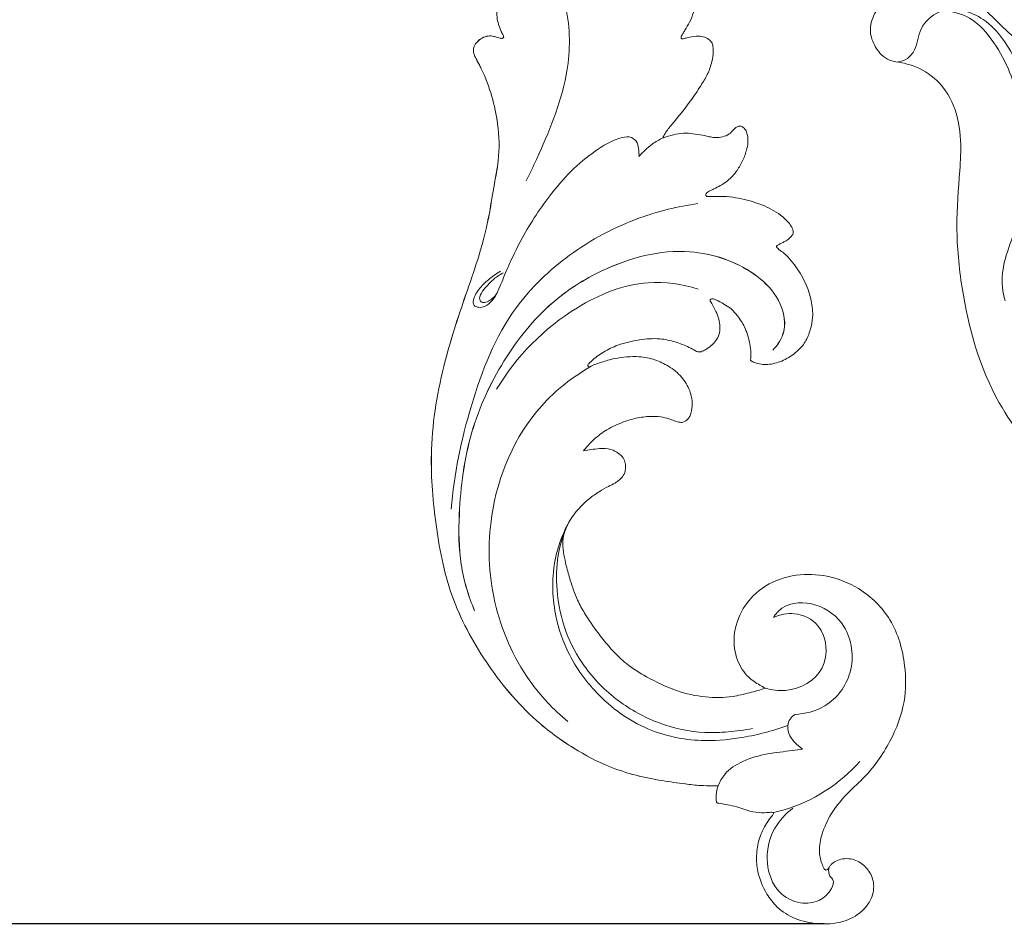
# Model space of a CAD drawing. Units: millimetres. Extents: x 7788 to 13867, y 4367 to 7001.
# Drawn here: x 8488 to 8600, y 4652 to 4755 of the extents above; entities that cross this region are included whole.
import ezdxf

# ---------------------------------------------------------------- set-up
doc = ezdxf.new("R2010")
doc.units = ezdxf.units.MM
doc.layers.get('0').update_dxf_attribs({"lineweight": 13})
doc.layers.get('Defpoints').update_dxf_attribs({"lineweight": 5})
doc.layers.add('АР_Текст', color=250, linetype='Continuous', lineweight=15)
doc.styles.add('style1', font='txt')
doc.dimstyles.new('1_2', dxfattribs={"dimtxt": 19, "dimasz": 10, "dimexe": 1, "dimexo": 0, "dimgap": 6, "dimtad": 1, "dimdec": 0, "dimtxsty": 'style1', "dimcen": 25, "dimclrd": 1, "dimclre": 1, "dimclrt": 1, "dimadec": 0, "dimazin": 0, "dimtfac": 1, "dimtdec": 0, "dimtmove": 0, "dimatfit": 3, "dimfxl": 1, "dimtfill": 1, "dimarcsym": 0})

# ---------------------------------------------------------------- blocks, each defined once
blk = doc.blocks.new('*D2')
at = {"layer": 'Defpoints', "color": 0, "lineweight": 50, "transparency": 16777216}
for p in [(8579.15, 6572.32), (8419.14, 4652.32), (8579.15, 4652.32)]:
    blk.add_point(p, dxfattribs=at)
at = {"layer": 'АР_Текст', "color": 251, "lineweight": -2, "transparency": 16777216}
for p, q in [((8579.15, 6572.32), (8418.14, 6572.32)), ((8419.14, 6543.32), (8419.14, 4681.32)), ((8579.15, 4652.32), (8418.14, 4652.32))]:
    blk.add_line(p, q, dxfattribs=at)
at = {"layer": 'АР_Текст', "color": 251, "lineweight": 50, "transparency": 16777216}
for points in [[(8414.31, 6543.32), (8423.98, 6543.32), (8419.14, 6572.32)], [(8414.31, 4681.32), (8423.98, 4681.32), (8419.14, 4652.32)]]:
    blk.add_solid(points, dxfattribs=at)
at = {"layer": 'АР_Текст', "color": 251, "transparency": 16777216, "insert": (8394.39, 5612.32), "char_height": 29, "attachment_point": 5, "rotation": 90, "style": 'style1', "bg_fill": 3, "box_fill_scale": 1.1, "bg_fill_color": 256, "bg_fill_true_color": 13158600, "bg_fill_transparency": 0}
blk.add_mtext('1920', dxfattribs=at)
blk = doc.blocks.new('N-344_80_160')
for points, knots in [([(0, 0), (1.84, 0.03), (5.38, -1.3), (8.34, -6.28), (7.61, -11.09), (5.65, -13.4), (4.79, -14.06), (4.58, -14.21), (4.94, -14.24), (7.44, -14.51), (12.53, -15.77), (19.67, -19.97), (26.63, -28.36), (29.45, -38.54), (30.33, -47.56), (29.85, -53.16), (29.58, -57.77), (30.23, -61.58), (32.37, -64.74), (34.87, -66.09), (36.31, -66.41), (36.73, -66.47), (37.18, -66.51), (38.38, -66.8), (39.59, -68.28), (40.2, -70.31), (39.33, -72.65), (36.97, -75.23), (31.6, -75.44), (27.33, -73.06), (24.87, -70.39), (23.89, -69.57), (23.53, -69.27), (23.48, -69.42), (23.35, -69.95), (23.54, -71.14), (23.23, -72.91), (22.61, -74.54), (22.07, -75.89), (22.12, -76.81), (22.07, -77.47), (21.85, -77.9), (21.31, -77.97), (20.28, -78.18), (18.79, -77.71), (17.65, -77.42), (17.15, -77.25), (18.36, -77.79), (20.99, -79.35), (24.43, -83.01), (26.72, -88.45), (26.93, -94.33), (25.61, -99.86), (22.59, -103.94), (18.96, -106.32), (15.7, -107.26), (12.67, -107.81), (9.98, -107.59), (8.09, -106.75), (7.34, -106.31), (7.1, -106.16), (7.6, -106.96), (8.29, -108.16), (9.08, -109.96), (9.8, -111.5), (11.32, -112.47), (12.78, -112.8), (13.92, -112.56), (14.61, -111.95), (14.81, -111.35), (15, -111.08), (15.05, -111.01), (15.26, -110.97), (15.84, -110.93), (16.8, -110.98), (17.66, -111.73), (18.11, -112.66), (18.29, -113.62), (18.22, -114.5), (17.84, -115.37), (17.1, -116.51), (15.62, -117.34), (13.8, -117.69), (12.11, -117.61), (10.73, -117.19), (10, -116.82), (9.74, -116.67), (9.84, -116.94), (9.89, -117.45), (9.68, -118.15), (8.98, -118.54), (8.19, -118.57), (7.59, -118.5), (7.36, -118.45), (7.28, -119.01), (7.06, -120.23), (6.51, -121.92), (6.07, -123.6), (5.74, -125.01), (5.73, -126.41), (6.32, -127.59), (7.18, -128.24), (7.94, -128.43), (8.62, -128.27), (9.04, -127.94), (9.31, -127.65), (9.44, -127.61), (9.46, -127.6), (9.58, -127.62), (9.9, -127.71), (10.33, -128.2), (10.55, -128.99), (10.39, -129.91), (9.71, -131), (8.29, -131.73), (6.56, -131.94), (4.95, -131.67), (3.96, -131.22), (3.53, -130.94), (4.19, -131.7), (5.06, -133.78), (5.71, -137.32), (4.87, -141.33), (3.61, -144.79), (2.18, -147.67), (1.24, -149.82), (0.54, -151.73), (0.23, -153.3), (0.12, -154.63), (0.07, -155.79), (0.18, -156.72), (0.38, -157.48), (0.7, -157.99), (1.16, -158.27), (1.61, -158.22), (1.9, -158.15), (2.12, -158.11), (2.25, -158.24), (2.34, -158.5), (2.43, -158.92), (2.26, -159.43), (1.75, -159.89), (1, -160.06), (0.16, -159.9), (-0.8, -159.45), (-1.85, -158.47), (-2.55, -156.71), (-2.79, -154.79), (-2.55, -152.77), (-2.11, -151.22), (-1.79, -150.16), (-1.67, -149.73), (-1.66, -149.63), (-1.65, -149.6), (-1.7, -149.61), (-1.81, -149.63), (-1.96, -149.64), (-2.13, -149.59), (-2.38, -149.33), (-2.62, -148.83), (-2.74, -148.02), (-2.77, -147.27), (-2.73, -146.75), (-2.71, -146.59), (-2.73, -146.37), (-2.84, -145.52), (-3.23, -144), (-3.95, -141.75), (-4.67, -139.42), (-5.02, -136.81), (-4.94, -134.53), (-4.5, -132.46), (-3.86, -131.44), (-3.54, -131.03), (-4.04, -131.38), (-5.22, -131.95), (-7.22, -132.03), (-9.07, -131.39), (-10.25, -130.17), (-10.63, -128.91), (-10.24, -128), (-9.64, -127.7), (-9.28, -127.69), (-9.15, -127.7), (-9.06, -127.82), (-8.93, -127.96), (-8.81, -128.18), (-8.5, -128.21), (-7.87, -128.17), (-6.88, -127.52), (-6.26, -125.89), (-6.62, -123.53), (-7.37, -121.36), (-8, -119.62), (-8.14, -118.85), (-8.18, -118.56), (-8.4, -118.57), (-8.88, -118.53), (-9.57, -118.27), (-9.87, -117.64), (-9.85, -117.11), (-9.78, -116.8), (-9.74, -116.67), (-10, -116.82), (-10.73, -117.19), (-12.11, -117.61), (-13.8, -117.69), (-15.62, -117.34), (-17.1, -116.51), (-17.84, -115.37), (-18.22, -114.5), (-18.29, -113.62), (-18.11, -112.66), (-17.66, -111.73), (-16.8, -110.98), (-15.84, -110.93), (-15.26, -110.97), (-15.05, -111.01), (-15, -111.08), (-14.81, -111.35), (-14.61, -111.95), (-13.92, -112.56), (-12.78, -112.8), (-11.32, -112.47), (-9.8, -111.5), (-9.08, -109.96), (-8.29, -108.16), (-7.6, -106.96), (-7.1, -106.16), (-7.34, -106.31), (-8.09, -106.75), (-9.98, -107.59), (-12.67, -107.81), (-15.7, -107.26), (-18.96, -106.32), (-22.59, -103.94), (-25.61, -99.86), (-26.93, -94.33), (-26.72, -88.45), (-24.43, -83.01), (-20.99, -79.35), (-18.36, -77.79), (-17.15, -77.25), (-17.65, -77.42), (-18.79, -77.71), (-20.28, -78.18), (-21.31, -77.97), (-21.85, -77.9), (-22.07, -77.47), (-22.12, -76.81), (-22.07, -75.89), (-22.61, -74.54), (-23.23, -72.91), (-23.54, -71.14), (-23.35, -69.95), (-23.48, -69.42), (-23.53, -69.27), (-23.89, -69.57), (-24.87, -70.39), (-27.33, -73.06), (-31.6, -75.44), (-36.97, -75.23), (-39.33, -72.65), (-40.2, -70.31), (-39.59, -68.28), (-38.38, -66.8), (-37.18, -66.51), (-36.73, -66.47), (-36.31, -66.41), (-34.87, -66.09), (-32.37, -64.74), (-30.23, -61.58), (-29.58, -57.77), (-29.85, -53.16), (-30.33, -47.56), (-29.45, -38.54), (-26.63, -28.36), (-19.67, -19.97), (-12.53, -15.77), (-7.44, -14.51), (-4.94, -14.24), (-4.58, -14.21), (-4.79, -14.06), (-5.63, -13.41), (-7.59, -11.05), (-8.4, -6.23), (-5.23, -1.26), (-1.95, -0.01), (0, 0)], [0, 0, 0, 0, 3.219942, 5.824383, 9.206518, 10.516957, 10.957359, 10.957359, 10.957359, 11.659554, 15.269563, 19.815082, 25.546311, 33.282311, 37.192165, 40.789381, 42.720944, 44.985303, 47.160942, 48.93117, 49.669868, 49.669868, 49.669868, 50.438982, 51.689298, 52.705665, 53.887167, 55.702313, 58.326256, 62.306023, 63.676409, 64.476981, 64.476981, 64.476981, 64.748689, 65.388005, 66.457753, 67.734463, 68.341761, 68.872971, 69.264819, 69.463562, 69.623239, 70.142026, 71.280953, 72.179538, 72.179538, 72.179538, 74.44686, 77.322663, 80.551841, 84.180985, 87.06324, 89.980775, 92.536546, 94.300359, 95.757893, 97.785268, 98.783387, 99.264934, 99.264934, 99.264934, 100.861022, 101.591639, 102.589649, 103.677149, 104.525465, 105.091692, 105.599529, 106.001967, 106.150616, 106.150616, 106.150616, 106.524254, 107.142191, 107.724591, 108.372575, 108.853968, 109.363973, 109.820744, 110.440519, 111.640958, 112.56393, 113.606501, 114.496778, 115.002937, 115.002937, 115.002937, 115.479687, 115.854762, 116.147497, 116.779349, 117.176284, 117.176284, 117.176284, 117.978761, 119.254917, 120.172945, 120.908901, 121.689607, 122.477747, 123.036183, 123.480682, 123.772669, 124.196515, 124.37317, 124.424023, 124.424023, 124.424023, 124.619394, 124.984414, 125.471199, 125.947535, 126.521395, 127.582267, 128.523498, 129.476171, 130.348564, 130.348564, 130.348564, 132.03163, 134.031298, 136.35901, 138.833946, 140.237606, 141.791891, 142.798251, 143.669046, 144.467527, 145.052611, 145.627332, 146.036378, 146.354589, 146.641624, 146.883052, 147.11237, 147.167917, 147.245653, 147.384625, 147.645864, 147.938387, 148.253429, 148.769718, 149.193371, 149.690503, 150.554026, 151.561454, 152.816781, 153.784929, 154.965068, 155.534117, 155.659322, 155.708094, 155.708094, 155.708094, 155.798415, 155.893765, 155.959825, 156.095639, 156.479804, 156.881287, 157.46585, 157.749112, 157.749112, 157.749112, 158.118023, 159.182818, 160.397094, 162.107404, 163.287965, 164.810829, 165.936754, 166.812521, 166.812521, 166.812521, 167.84221, 168.990192, 170.155649, 171.079429, 171.778209, 172.233248, 172.627319, 172.850501, 172.850501, 172.850501, 173.097951, 173.180194, 173.254581, 173.596985, 174.282459, 175.105014, 176.396026, 178.199795, 179.001332, 179.507847, 179.507847, 179.507847, 179.885259, 180.33291, 180.672179, 180.989782, 181.212961, 181.212961, 181.212961, 181.719121, 182.609397, 183.651969, 184.574941, 185.775379, 186.395154, 186.851925, 187.361931, 187.843323, 188.491307, 189.073707, 189.691645, 190.065283, 190.065283, 190.065283, 190.213932, 190.616369, 191.124206, 191.690434, 192.538749, 193.626249, 194.62426, 195.354876, 196.950964, 196.950964, 196.950964, 197.432512, 198.43063, 200.458006, 201.91554, 203.679352, 206.235123, 209.152659, 212.034914, 215.664058, 218.893236, 221.769039, 224.03636, 224.03636, 224.03636, 224.934946, 226.073873, 226.592659, 226.752337, 226.95108, 227.342928, 227.874137, 228.481436, 229.758146, 230.827894, 231.467209, 231.738918, 231.738918, 231.738918, 232.53949, 233.909876, 237.889642, 240.513585, 242.328731, 243.510234, 244.526601, 245.776917, 246.546031, 246.546031, 246.546031, 247.284729, 249.054956, 251.230596, 253.494955, 255.426518, 259.023734, 262.933587, 270.669587, 276.400816, 280.946335, 284.556345, 285.25854, 285.25854, 285.25854, 285.698942, 287.009381, 290.391516, 292.995957, 296.215899, 296.215899, 296.215899, 296.215899]), ([(-21.66, -62.78), (-21.1, -62.26), (-19.73, -60.58), (-18.98, -57.25), (-20.13, -53.73), (-22.34, -50.05), (-24.02, -46.22), (-25.14, -42.33), (-24.92, -40.31), (-24.65, -39.3)], [0, 0, 0, 0, 2.857732, 8.008359, 11.928609, 16.474638, 24.106909, 27.567996, 31.505039, 31.505039, 31.505039, 31.505039]), ([(-31.6, -72.36), (-30.59, -72.26), (-28.24, -71.64), (-25, -67.84), (-23.49, -64.22), (-23.15, -61.75)], [0, 0, 0, 0, 3.782931, 8.702372, 18.069464, 18.069464, 18.069464, 18.069464]), ([(-36.92, -66.49), (-36.51, -66.54), (-35.68, -66.81), (-34.62, -68.2), (-34.49, -70.49), (-31.6, -73.12), (-27.37, -71.98), (-24.01, -68.32), (-22.68, -65.11), (-22.36, -62.88)], [0, 0, 0, 0, 1.552451, 3.104297, 6.229828, 9.812074, 16.118828, 20.008338, 28.460013, 28.460013, 28.460013, 28.460013])]:
    blk.add_open_spline(points, degree=3, knots=knots)
blk = doc.blocks.new('N-014R_140_48')
for points, knots in [([(781.18, 672.2), (781.23, 672.39), (781.41, 673.04), (781.72, 674.25), (782.39, 676.06), (783.32, 678.35), (784.57, 681.06), (786.47, 684.14), (789.39, 687.4), (794.22, 691.41), (801.04, 694.71), (809.46, 696.88), (817.94, 696.41), (826.86, 694.94), (835.17, 691.31), (841.63, 687.22), (846.55, 684.01), (850.25, 682.06), (853.62, 680.68), (856.73, 679.21), (860.03, 678.5), (863.62, 678.41), (866.13, 678.67), (867.74, 679.08), (868.47, 679.27), (869.06, 679.31), (869.63, 679.07), (870.03, 678.59), (870.32, 677.96), (870.38, 677.25), (870.2, 676.66), (869.94, 676.28), (869.8, 676.01), (869.71, 675.82), (869.69, 675.68), (869.74, 675.55), (869.88, 675.53), (869.97, 675.54), (870.01, 675.55)], [0, 0, 0, 0, 0.451262, 1.498274, 2.787158, 4.773432, 7.051383, 9.472308, 12.935742, 17.010932, 23.855316, 30.45401, 37.218246, 43.720703, 51.656138, 58.19353, 61.460766, 65.268147, 67.91397, 69.974777, 73.276104, 75.768702, 78.418566, 79.201537, 79.652056, 80.194706, 80.559744, 81.067065, 81.574704, 82.118554, 82.601817, 82.906713, 83.166738, 83.28724, 83.384813, 83.467535, 83.565087, 83.674684, 83.674684, 83.674684, 83.674684]), ([(827.85, 654.3), (828.3, 653.6), (829.9, 651.89), (833.75, 652.11), (838.05, 654.94), (842.13, 661.37), (841.93, 669.98), (839.18, 678.13), (834.16, 684.64), (827.04, 690.3), (819.49, 693.23), (812.75, 694.84), (808.96, 694.64), (807.17, 694.36)], [0, 0, 0, 0, 1.963483, 5.144538, 7.997028, 14.017545, 22.097321, 27.357343, 34.16209, 41.119587, 48.553541, 53.062912, 57.357232, 57.357232, 57.357232, 57.357232]), ([(846.11, 658.61), (846.34, 660.87), (846.35, 666.21), (844.33, 674.16), (839.3, 682.96), (830.14, 689.41), (822.82, 692.93), (819.02, 694.18)], [0, 0, 0, 0, 5.35946, 12.463383, 19.127252, 28.796691, 38.235238, 38.235238, 38.235238, 38.235238]), ([(831.03, 674.81), (830.36, 677.13), (827.47, 683.65), (818.69, 690.2), (807.62, 692.5), (798.83, 691.01), (794.1, 688.33), (792.39, 687.08)], [0, 0, 0, 0, 5.70577, 16.47213, 24.212853, 31.909864, 36.886769, 36.886769, 36.886769, 36.886769]), ([(814.57, 681.36), (813.55, 682.32), (810.65, 684.43), (805.6, 685.71), (799.9, 685.38), (794.28, 683.22), (789.21, 678.94), (786.59, 673.48), (785.74, 668.11), (785.76, 664.73), (785.97, 662.84)], [0, 0, 0, 0, 3.307267, 8.324685, 11.912437, 16.645545, 22.253609, 27.126842, 30.551781, 35.029171, 35.029171, 35.029171, 35.029171]), ([(836.66, 660.9), (837.63, 662.54), (839.5, 667.09), (838.08, 676.46), (834.17, 682.84), (831.07, 685.9)], [0, 0, 0, 0, 4.49033, 11.210864, 21.474085, 21.474085, 21.474085, 21.474085]), ([(852.92, 663.83), (853.15, 663.76), (853.66, 663.66), (854.49, 663.57), (855.4, 664.11), (855.49, 665.17), (855.39, 666.49), (854.74, 668.61), (853.43, 671.46), (850.83, 675.15), (847.71, 678.52), (844.57, 681.12), (842.61, 682.53), (841.45, 683.39), (840.8, 684.2), (840.46, 685.03), (840.59, 685.73), (840.91, 686.17), (841.5, 686.14), (842.26, 685.57), (843.07, 684.55), (843.64, 683.31), (843.92, 682.53), (844.02, 682.24)], [2.716983, 2.716983, 2.716983, 2.716983, 3.293527, 3.944817, 4.652853, 5.491897, 6.241793, 7.83721, 10.645796, 13.618389, 18.421329, 21.440493, 23.205745, 24.115553, 24.841418, 25.63038, 26.132257, 26.465539, 26.807996, 27.389905, 28.645787, 29.866813, 30.586069, 30.586069, 30.586069, 30.586069]), ([(843.75, 682.01), (843.63, 682.47), (843.32, 683.33), (842.62, 684.32), (842.09, 685.06), (841.55, 685.36), (841.08, 685.3), (840.94, 684.79), (841.08, 684.06), (841.42, 683.49), (841.72, 683.21)], [0, 0, 0, 0, 1.127989, 2.112654, 2.875118, 3.242072, 3.525865, 3.835681, 4.331702, 5.303759, 5.303759, 5.303759, 5.303759]), ([(813.92, 681.93), (813.01, 682.6), (810.89, 683.84), (806.93, 684.89), (802.48, 685.06), (797.64, 683.8), (793.22, 681.17), (789.55, 677.14), (787.54, 673.1), (786.85, 669.57), (786.64, 667.76), (786.58, 666.83)], [0, 0, 0, 0, 2.651801, 5.718516, 9.590675, 13.009144, 17.363721, 21.521805, 25.718823, 27.787797, 29.989002, 29.989002, 29.989002, 29.989002]), ([(810.92, 682.96), (810.5, 682.98), (809.51, 683.01), (807.71, 682.96), (805.77, 682.78), (803.57, 682.19), (801.37, 681.36), (799.12, 680.28), (796.99, 678.96), (794.94, 676.93), (792.82, 674.4), (791.28, 671.32), (790.62, 668.54), (790.62, 666.22), (790.65, 664.95), (790.72, 664.32)], [0, 0, 0, 0, 0.993174, 2.346921, 4.229998, 5.564813, 7.687778, 9.744537, 11.37594, 13.472527, 16.33576, 18.858443, 21.152167, 22.613188, 24.007525, 24.007525, 24.007525, 24.007525]), ([(821.88, 677.97), (821.86, 677.67), (821.81, 677.06), (821.71, 676.02), (821.41, 674.94), (820.74, 674.17), (820.07, 673.73), (819.39, 673.65), (818.69, 673.78), (817.91, 674.29), (817.47, 675.21), (817.26, 676.29), (816.94, 677.4), (816.42, 678.77), (815.53, 680.28), (814.46, 681.55), (813.3, 682.41), (812.17, 682.82), (811.36, 682.95), (810.92, 682.96)], [0, 0, 0, 0, 0.660486, 1.357528, 2.341096, 3.088474, 3.653072, 4.146569, 4.671685, 5.296335, 6.234966, 6.852396, 7.766916, 8.808936, 10.135866, 11.699776, 12.573811, 13.444171, 14.48142, 14.48142, 14.48142, 14.48142]), ([(831.03, 674.81), (831.06, 674.7), (831.14, 674.29), (831.22, 673.36), (831.28, 672.07), (831.1, 670.62), (830.8, 669.09), (830.07, 667.58), (828.91, 666.16), (827.44, 665.04), (825.84, 664.54), (824.44, 664.54), (823.52, 664.84), (822.89, 665.18), (822.56, 665.53), (822.38, 665.88), (822.33, 666.27), (822.46, 666.7), (822.77, 667.14), (823.17, 667.72), (823.59, 668.55), (823.93, 669.77), (824.11, 671.21), (824, 672.97), (823.66, 674.74), (823, 676.34), (822.36, 677.35), (822, 677.82), (821.88, 677.97)], [0, 0, 0, 0, 0.258656, 0.927072, 2.079354, 3.113702, 4.171901, 5.546582, 6.834117, 8.321651, 9.746243, 10.705225, 11.560322, 12.007247, 12.349497, 12.643281, 12.870794, 13.212763, 13.609599, 14.097283, 14.810464, 15.682582, 16.923643, 18.020689, 19.581493, 20.933802, 21.865643, 22.28758, 22.28758, 22.28758, 22.28758]), ([(874.83, 668.2), (873.55, 667.96), (869.81, 667.63), (862.76, 669.6), (857.33, 673.69), (853.98, 676.37), (853.29, 676.95)], [0, 0, 0, 0, 3.055717, 8.75883, 16.762062, 18.888694, 18.888694, 18.888694, 18.888694]), ([(829.9, 662.86), (830.09, 663.06), (830.64, 663.68), (831.48, 664.85), (832.34, 666.61), (832.69, 668.83), (832.73, 671.07), (832.33, 673.06), (831.8, 674.28), (831.44, 674.95), (831.29, 675.14), (831.17, 675.17), (831.07, 675.14), (830.99, 675.02), (831.01, 674.88), (831.03, 674.81)], [0, 0, 0, 0, 0.621983, 1.902707, 3.255162, 4.989055, 6.859187, 8.196347, 9.487097, 9.814004, 9.937892, 10.006362, 10.094055, 10.195271, 10.330633, 10.330633, 10.330633, 10.330633]), ([(870.01, 675.55), (870.17, 675.59), (870.61, 675.69), (871.34, 675.79), (872.23, 675.76), (873.04, 675.57), (873.76, 675.37), (874.39, 675.18), (875.11, 675.03), (875.89, 675), (876.69, 675.08), (877.29, 675.36), (877.7, 675.65), (878.02, 675.88), (878.36, 675.93), (878.69, 675.9), (878.89, 675.72), (879.04, 675.37), (879.21, 674.89), (879.18, 674.09), (879.09, 673.13), (878.82, 672.03), (878.21, 670.98), (877.49, 669.96), (876.53, 669.22), (875.73, 668.77), (875.22, 668.48), (874.95, 668.39), (874.83, 668.32), (874.81, 668.22), (874.85, 668.13), (874.95, 668.11), (874.99, 668.11)], [0, 0, 0, 0, 0.390887, 1.060274, 1.719417, 2.490465, 2.998128, 3.48738, 4.024806, 4.711978, 5.330349, 5.910589, 6.230986, 6.478268, 6.830833, 7.017347, 7.229944, 7.407398, 7.884175, 8.343841, 9.172897, 10.039252, 10.84498, 11.883705, 12.865381, 13.599526, 14.034284, 14.206235, 14.282897, 14.338254, 14.416262, 14.499871, 14.499871, 14.499871, 14.499871]), ([(776.73, 666.77), (776.76, 666.83), (776.82, 666.97), (776.9, 667.53), (777.09, 668.47), (777.6, 669.56), (778.26, 670.49), (778.74, 671.43), (779.07, 672.18), (779.25, 672.61), (779.28, 672.69)], [0, 0, 0, 0, 0.143661, 0.340872, 1.243364, 2.290412, 3.020697, 3.807471, 4.667619, 4.859047, 4.859047, 4.859047, 4.859047]), ([(779.28, 672.69), (779.29, 672.71), (779.32, 672.78), (779.45, 672.81), (779.73, 672.81), (780.1, 672.69), (780.63, 672.52), (780.98, 672.33), (781.18, 672.2)], [0, 0, 0, 0, 0.051557, 0.14982, 0.296613, 0.702719, 1.060633, 1.609841, 1.609841, 1.609841, 1.609841]), ([(782.96, 661.84), (783, 662.24), (783.12, 663.57), (783.45, 665.89), (783.38, 668.67), (782.61, 670.97), (781.59, 671.91), (781.18, 672.2)], [35.429971, 35.429971, 35.429971, 35.429971, 36.360233, 38.598471, 40.921711, 42.89622, 44.096644, 44.096644, 44.096644, 44.096644]), ([(769.12, 662.71), (769.1, 662.7), (769.05, 662.69), (768.97, 662.62), (768.93, 662.5), (768.97, 662.35), (769.07, 662.2), (769.24, 662.05), (769.46, 661.79), (769.67, 661.31), (769.78, 660.58), (769.63, 659.73), (769.12, 658.74), (768.04, 657.87), (766.42, 657.48), (764.63, 658.06), (763.22, 659.74), (762.59, 662.23), (763.12, 664.91), (764.27, 667.32), (765.98, 668.97), (768.16, 669.91), (770.32, 670.25), (772.49, 669.89), (774.25, 669.16), (775.54, 668.1), (776.22, 667.29), (776.52, 666.88), (776.67, 666.8), (776.73, 666.77)], [0, 0, 0, 0, 0.043714, 0.134821, 0.220382, 0.318891, 0.461449, 0.620664, 0.85529, 1.227244, 1.788595, 2.465168, 3.104531, 4.278825, 5.522482, 6.905368, 8.464226, 10.314046, 12.439376, 14.409478, 16.252381, 17.731536, 19.91324, 21.29719, 22.868889, 24.330379, 25.07352, 25.307334, 25.460092, 25.460092, 25.460092, 25.460092]), ([(776.68, 664.53), (776.28, 665.49), (774.92, 667.54), (771.55, 669.18), (767.88, 668.78), (765.85, 666.55), (765.56, 664.12), (766.41, 662.63), (767.5, 661.89), (767.94, 662.15), (768.06, 662.24)], [0, 0, 0, 0, 2.450295, 5.588508, 8.372852, 10.500303, 12.207128, 13.722004, 14.495308, 14.835427, 14.835427, 14.835427, 14.835427]), ([(790.72, 664.32), (790.87, 664.5), (791.38, 665.05), (792.51, 666.11), (794.68, 666.82), (797.52, 666.51), (800.33, 664.73), (802.29, 661.59), (802.55, 657.84), (801.53, 654.23), (799.07, 650.78), (794.81, 648.18), (789.83, 648.03), (785.15, 649.17), (781.2, 651.92), (778.51, 655.01), (776.84, 658.18), (775.3, 660.34), (773.23, 661.97), (771.42, 662.84), (770.04, 662.89), (769.34, 662.76), (769.12, 662.71)], [0, 0, 0, 0, 0.534803, 1.722917, 3.527672, 5.693086, 8.260068, 11.005657, 13.73417, 16.333361, 19.251168, 23.156209, 27.464002, 30.664328, 34.353639, 38.43602, 39.874607, 42.415694, 44.388801, 45.90343, 47.029416, 47.568734, 47.568734, 47.568734, 47.568734]), ([(776.73, 666.77), (776.72, 666.36), (776.72, 662.54), (778.12, 658.67), (780.03, 655.84)], [0, 0, 0, 0, 0.970422, 9.022165, 9.022165, 9.022165, 9.022165]), ([(790.72, 664.32), (790.32, 663.65), (789.41, 661.38), (790.62, 656.72), (795.92, 655.9), (798.39, 658.78), (798.44, 660.69), (798.29, 661.5)], [0, 0, 0, 0, 1.835451, 5.684425, 9.431416, 11.800875, 13.725273, 13.725273, 13.725273, 13.725273]), ([(787, 661.76), (786.92, 662), (786.66, 662.47), (785.28, 663.35), (783.72, 662.58), (782.96, 661.84)], [31.731038, 31.731038, 31.731038, 31.731038, 32.336497, 32.93894, 35.429971, 35.429971, 35.429971, 35.429971]), ([(834.93, 659.87), (834.85, 659.84), (834.44, 659.7), (833.73, 659.51), (832.79, 659.39), (831.96, 659.46), (831.21, 659.69), (830.59, 660.14), (830.11, 660.8), (829.81, 661.48), (829.67, 662.03), (829.63, 662.4), (829.73, 662.66), (829.83, 662.8), (829.9, 662.86)], [0, 0, 0, 0, 0.213873, 0.998431, 1.735846, 2.4247, 2.953848, 3.571457, 4.15903, 4.776312, 5.224273, 5.426643, 5.602631, 5.816808, 5.816808, 5.816808, 5.816808]), ([(854.32, 660.69), (854.23, 661.14), (854, 661.94), (853.47, 662.97), (853.11, 663.56), (852.92, 663.83)], [0, 0, 0, 0, 1.084013, 1.93806, 2.716983, 2.716983, 2.716983, 2.716983]), ([(768.06, 662.24), (768.21, 662.29), (768.57, 662.35), (768.93, 662.25), (769.11, 662.17)], [14.8354266, 14.8354266, 14.8354266, 14.8354266, 15.2195517, 15.6780366, 15.6780366, 15.6780366, 15.6780366]), ([(798.29, 661.5), (798.62, 661.15), (799.69, 659.65), (798.86, 656.11), (795.21, 653.22), (789.95, 653.83), (786.77, 657.68), (786.77, 660.61), (787, 661.76)], [13.725273, 13.725273, 13.725273, 13.725273, 14.859691, 17.890127, 21.064844, 25.170003, 28.956253, 31.731038, 31.731038, 31.731038, 31.731038]), ([(854.32, 660.69), (854.33, 660.56), (854.38, 660.05), (854.4, 659.13), (854.26, 658.02), (853.86, 656.95), (853.5, 656.08), (853.12, 655.39), (852.89, 654.78), (852.79, 654.04), (852.88, 653.28), (853.22, 652.74), (853.49, 652.38), (853.59, 652.04), (853.52, 651.73), (853.27, 651.44), (852.82, 651.26), (852.2, 651.24), (851.45, 651.38), (850.53, 651.83), (849.53, 652.51), (848.51, 653.53), (847.8, 654.6), (847.47, 655.63), (847.31, 656.35), (847.2, 656.9), (847.11, 657.24), (847, 657.4), (846.87, 657.5), (846.74, 657.48), (846.64, 657.4), (846.62, 657.32), (846.61, 657.28)], [0, 0, 0, 0, 0.306096, 1.14328, 2.027928, 2.787736, 3.689556, 4.131727, 4.578861, 5.144662, 5.77871, 6.223398, 6.565395, 6.803686, 6.98285, 7.251396, 7.652906, 8.082677, 8.699194, 9.420505, 10.464342, 11.482136, 12.721541, 13.310432, 13.908621, 14.361578, 14.56366, 14.694203, 14.797572, 14.906013, 14.982692, 15.073773, 15.073773, 15.073773, 15.073773]), ([(863.06, 652.66), (862.87, 652.69), (862.31, 652.8), (861.3, 653.2), (860.12, 653.98), (858.93, 655.21), (857.33, 656.92), (855.99, 658.75), (854.93, 660.18), (854.47, 660.58), (854.32, 660.69)], [0, 0, 0, 0, 0.438983, 1.344131, 2.532441, 3.675674, 5.266006, 7.89004, 8.834637, 9.28109, 9.28109, 9.28109, 9.28109]), ([(834.79, 658.99), (834.83, 659.04), (834.94, 659.18), (835.08, 659.36), (835.19, 659.54), (835.21, 659.7), (835.16, 659.84), (835.05, 659.89), (834.97, 659.89), (834.93, 659.87)], [0, 0, 0, 0, 0.1608793, 0.3928376, 0.5094429, 0.6446901, 0.7360516, 0.8166217, 0.9121967, 0.9121967, 0.9121967, 0.9121967]), ([(827.25, 656.96), (827.27, 656.97), (827.33, 657.02), (827.44, 657.01), (827.62, 656.92), (827.94, 656.83), (828.56, 656.72), (829.39, 656.66), (830.33, 656.64), (831.18, 656.78), (832.03, 657), (832.85, 657.36), (833.67, 657.8), (834.26, 658.41), (834.63, 658.8), (834.79, 658.99)], [0, 0, 0, 0, 0.05099, 0.167982, 0.25174, 0.504456, 0.953348, 1.727308, 2.47544, 3.150877, 3.746522, 4.536436, 5.233767, 5.899472, 6.464305, 6.464305, 6.464305, 6.464305]), ([(846.61, 657.28), (846.55, 656.98), (846.36, 656.18), (846.04, 654.93), (845.28, 653.21), (844.17, 651.32), (842.73, 649.78), (841.56, 649.06), (840.91, 648.82), (840.51, 648.79), (840.21, 648.84), (840.07, 648.97), (840.01, 649.06)], [0, 0, 0, 0, 0.695491, 1.839376, 2.850885, 4.916615, 6.766594, 7.602827, 8.098237, 8.356972, 8.55511, 8.782714, 8.782714, 8.782714, 8.782714]), ([(839.06, 651.02), (838.99, 650.97), (838.71, 650.79), (838.17, 650.3), (837.27, 649.8), (835.82, 649.2), (834.15, 648.75), (832.19, 648.65), (830.53, 648.87), (829.08, 649.58), (827.86, 650.4), (827, 651.69), (826.43, 653.18), (826.28, 654.82), (826.61, 656.05), (827.02, 656.7), (827.19, 656.9), (827.25, 656.96)], [0, 0, 0, 0, 0.207661, 0.765045, 1.679354, 2.579303, 4.429627, 5.713168, 7.19242, 8.307289, 9.455715, 10.542087, 11.76277, 13.002151, 14.140846, 14.5288, 14.729736, 14.729736, 14.729736, 14.729736]), ([(864.72, 655.75), (864.73, 655.59), (864.74, 655.08), (864.71, 654.3), (864.45, 653.47), (864.05, 652.93), (863.55, 652.66), (863.23, 652.64), (863.06, 652.66)], [0, 0, 0, 0, 0.360282, 1.136663, 1.713759, 2.277704, 2.613335, 3.016349, 3.016349, 3.016349, 3.016349]), ([(872.88, 648.8), (872.76, 649.06), (872.43, 649.74), (871.83, 650.97), (870.7, 652.25), (869.48, 653.07), (868.31, 653.47), (867.35, 653.85), (866.4, 654.52), (865.77, 655.17), (865.34, 655.6), (865.14, 655.81), (864.98, 655.93), (864.85, 655.95), (864.74, 655.88), (864.72, 655.79), (864.72, 655.75)], [0, 0, 0, 0, 0.647507, 1.704146, 3.071582, 4.488025, 5.049026, 5.96964, 6.89093, 7.711681, 8.04625, 8.280206, 8.386821, 8.491546, 8.576396, 8.673852, 8.673852, 8.673852, 8.673852]), ([(840.01, 649.06), (839.93, 649.16), (839.73, 649.46), (839.56, 649.94), (839.47, 650.42), (839.39, 650.74), (839.33, 650.94), (839.26, 651.06), (839.15, 651.06), (839.09, 651.04), (839.06, 651.02)], [0, 0, 0, 0, 0.309153, 0.803206, 1.125909, 1.407093, 1.526305, 1.608184, 1.687508, 1.763847, 1.763847, 1.763847, 1.763847])]:
    blk.add_open_spline(points, degree=3, knots=knots)

msp = doc.modelspace()

# ---------------------------------------------------------------- block references
at = {"xscale": -1, "rotation": 180}
msp.add_blockref('N-344_80_160', (8624.38, 4683.94), dxfattribs=at)

# ---------------------------------------------------------------- dimensions: what is measured, and where the dimension line sits
at = {"layer": 'АР_Текст'}
dim = msp.add_linear_dim(base=(8419.14, 4652.32), p1=(8579.15, 6572.32), p2=(8579.15, 4652.32), angle=90, dimstyle='1_2', override={"dimtxt": 29, "dimasz": 29, "dimgap": 10, "dimtad": 3, "dimrnd": 5, "dimclrd": 251, "dimclre": 251, "dimclrt": 251, "dimfxl": 30}, dxfattribs=at)
dim.commit()
dim.dimension.update_dxf_attribs({"geometry": '*D2', "text_midpoint": (8394.39, 5612.32)})

# ---------------------------------------------------------------- next in the draw order: linework, layer by layer
for points, knots in [([(8567.04, 4668.03), (8566.84, 4668.03), (8566.17, 4668.05), (8564.92, 4668.06), (8563, 4668.28), (8560.56, 4668.64), (8557.63, 4669.2), (8554.19, 4670.31), (8550.32, 4672.37), (8545.27, 4676.1), (8540.44, 4681.94), (8536.33, 4689.6), (8534.75, 4697.95), (8534.05, 4706.95), (8535.59, 4715.89), (8538.02, 4723.14), (8539.96, 4728.68), (8540.97, 4732.74), (8541.5, 4736.34), (8542.19, 4739.71), (8542.09, 4743.09), (8541.32, 4746.6), (8540.47, 4748.98), (8539.68, 4750.43), (8539.33, 4751.1), (8539.14, 4751.66), (8539.24, 4752.28), (8539.61, 4752.78), (8540.16, 4753.22), (8540.83, 4753.44), (8541.44, 4753.41), (8541.88, 4753.24), (8542.17, 4753.18), (8542.38, 4753.13), (8542.52, 4753.15), (8542.63, 4753.23), (8542.62, 4753.36), (8542.59, 4753.45), (8542.57, 4753.49)], [0, 0, 0, 0, 0.451262, 1.498274, 2.787158, 4.773432, 7.051383, 9.472308, 12.935742, 17.010932, 23.855316, 30.45401, 37.218246, 43.720703, 51.656138, 58.19353, 61.460766, 65.268147, 67.91397, 69.974777, 73.276104, 75.768702, 78.418566, 79.201537, 79.652056, 80.194706, 80.559744, 81.067065, 81.574704, 82.118554, 82.601817, 82.906713, 83.166738, 83.28724, 83.384813, 83.467535, 83.565087, 83.674684, 83.674684, 83.674684, 83.674684]), ([(8573.28, 4717.63), (8573.85, 4718.23), (8575.12, 4720.19), (8573.99, 4723.87), (8570.21, 4727.38), (8563, 4729.8), (8554.69, 4727.55), (8547.43, 4722.93), (8542.31, 4716.5), (8538.51, 4708.24), (8537.47, 4700.2), (8537.51, 4693.28), (8538.61, 4689.65), (8539.32, 4687.97)], [0, 0, 0, 0, 1.963483, 5.144538, 7.997028, 14.017545, 22.097321, 27.357343, 34.16209, 41.119587, 48.553541, 53.062912, 57.357232, 57.357232, 57.357232, 57.357232])]:
    msp.add_open_spline(points, degree=3, knots=knots)

# ---------------------------------------------------------------- next in the draw order: block references
at = {"rotation": 103.8199856238527}
msp.add_blockref('N-014R_140_48', (9406.39, 4070.03), dxfattribs=at)

doc.saveas('drawing.dxf')
